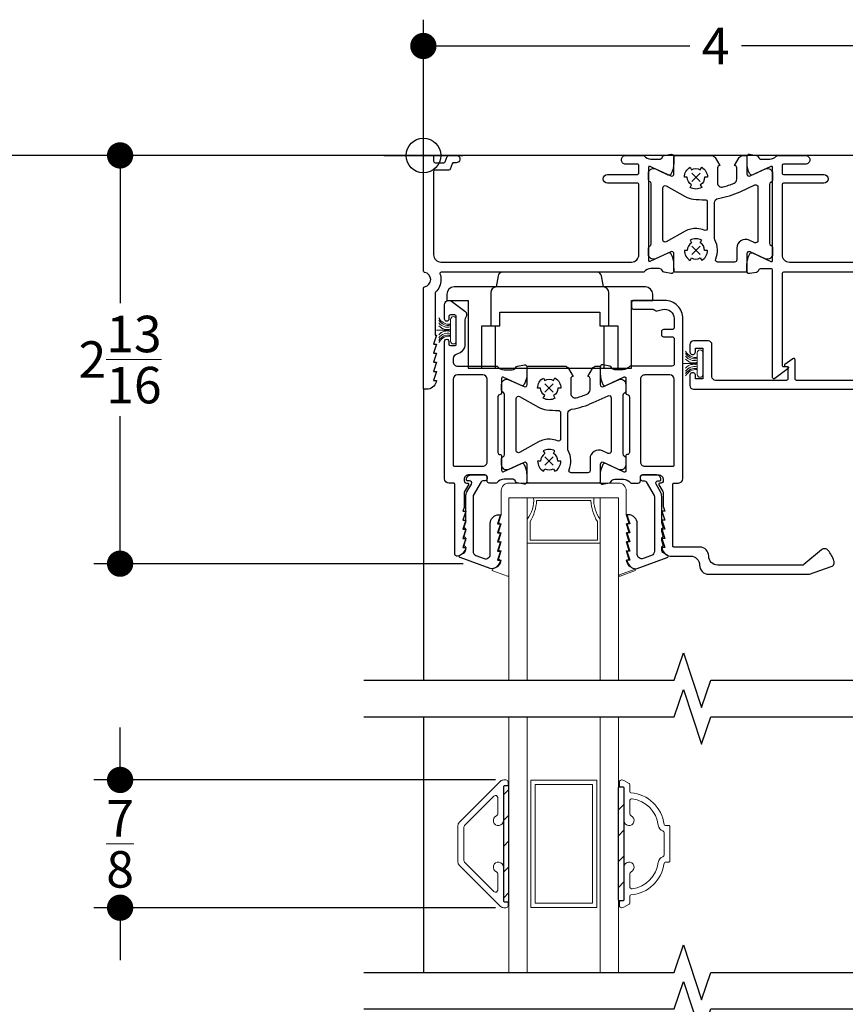
# Model space of a CAD drawing. Units: inches. Extents: x 4382 to 4872, y 3113 to 3571.
# Drawn here: x 4785 to 4791, y 3488 to 3494 of the extents above; entities that cross this region are included whole.
import ezdxf

# ---------------------------------------------------------------- set-up
doc = ezdxf.new("R2010")
doc.units = ezdxf.units.IN
doc.header["$MEASUREMENT"] = 0
for name, color, linetype in [('Alignment', 1, 'Continuous'), ('Frame', 1, 'Continuous'), ('Sash', 3, 'Continuous'), ('Sealant', 5, 'Continuous'), ('Text', 4, 'Continuous')]:
    doc.layers.add(name, color=color, linetype=linetype)
for name, color, linetype, lineweight in [('DIMS', 6, 'Continuous', 15), ('Gasket-Weatherstripping', 5, 'Continuous', 9), ('Glass', 141, 'Continuous', 13), ('Muntin Grids', 91, 'Continuous', 9)]:
    doc.layers.add(name, color=color, linetype=linetype, lineweight=lineweight)
doc.layers.add('INSERTION POINTS', color=9, linetype='Continuous', plot=False)
doc.styles.add('Arial', font='arial.ttf')
doc.dimstyles.get("Standard").update_dxf_attribs({"dimtxt": 0.25, "dimasz": 0.18, "dimexe": 0.18, "dimexo": 0.0625, "dimgap": 0.09, "dimtad": 0, "dimtih": 1, "dimtoh": 1, "dimdec": 4, "dimzin": 0, "dimdsep": 46, "dimlunit": 5, "dimtxsty": 'Arial', "dimblk": 'ARCHTICK', "dimcen": 0.09, "dimadec": 0, "dimazin": 0, "dimtfac": 1, "dimtdec": 4, "dimtofl": 0, "dimtmove": 0, "dimatfit": 3, "dimfxl": 1, "dimtolj": 1, "dimtzin": 0, "dimarcsym": 0})

# ---------------------------------------------------------------- blocks, each defined once
blk = doc.blocks.new('Insertion Point')
at = {"layer": 'INSERTION POINTS'}
for p, q in [((0, -0.27), (0, 0.27)), ((-0.27, 0), (0.27, 0))]:
    blk.add_line(p, q, dxfattribs=at)
blk.add_circle((0, 0), 0.1185, dxfattribs=at)
blk = doc.blocks.new('_Dot')
at = {"color": 0, "linetype": 'ByBlock', "lineweight": -2}
blk.add_line((-0.5, 0), (-1, 0), dxfattribs=at)
at = {"color": 0, "linetype": 'ByBlock', "const_width": 0.5}
blk.add_lwpolyline([(-0.25, 0, 1), (0.25, 0, 1)], format="xyb", close=True, dxfattribs=at)
blk = doc.blocks.new('*D42')
at = {"layer": 'Defpoints', "color": 0, "transparency": 16777216}
for p in [(4788.4542, 3489.26), (4785.8211, 3488.385), (4788.4542, 3488.385)]:
    blk.add_point(p, dxfattribs=at)
at = {"layer": 'DIMS', "color": 0, "lineweight": -2, "transparency": 16777216}
for p, q in [((4785.8211, 3489.44), (4785.8211, 3489.62)), ((4788.3917, 3489.26), (4785.6411, 3489.26)), ((4788.3917, 3488.385), (4785.6411, 3488.385)), ((4785.8211, 3488.205), (4785.8211, 3488.025))]:
    blk.add_line(p, q, dxfattribs=at)
at = {"layer": 'DIMS', "color": 0, "lineweight": -2, "transparency": 16777216, "xscale": 0.18, "yscale": 0.18, "zscale": 0.18}
for p, rotation in [((4785.8211, 3489.26), 270), ((4785.8211, 3488.385), 90)]:
    blk.add_blockref('_Dot', p, dxfattribs=dict(at, rotation=rotation))
at = {"layer": 'DIMS', "color": 0, "transparency": 16777216, "insert": (4785.8211, 3488.8225), "char_height": 0.25, "attachment_point": 5, "style": 'Arial'}
blk.add_mtext('\\A1;{\\H1.000000x;\\S7/8;}', dxfattribs=at)
blk = doc.blocks.new('*D63')
at = {"layer": 'Defpoints', "color": 0, "transparency": 16777216}
for p in [(4791.862, 3493.5357), (4780.323, 3475.5326), (4787.9507, 3475.5326)]:
    blk.add_point(p, dxfattribs=at)
at = {"layer": 'DIMS', "color": 0, "lineweight": -2, "transparency": 16777216}
for p, q in [((4791.7995, 3493.5357), (4780.143, 3493.5357)), ((4780.323, 3493.3557), (4780.323, 3485.8155)), ((4780.323, 3475.7126), (4780.323, 3483.2528)), ((4787.8882, 3475.5326), (4780.143, 3475.5326))]:
    blk.add_line(p, q, dxfattribs=at)
at = {"layer": 'DIMS', "color": 0, "lineweight": -2, "transparency": 16777216, "xscale": 0.18, "yscale": 0.18, "zscale": 0.18}
for p, rotation in [((4780.323, 3493.5357), 90), ((4780.323, 3475.5326), 270)]:
    blk.add_blockref('_Dot', p, dxfattribs=dict(at, rotation=rotation))
at = {"layer": 'DIMS', "color": 0, "transparency": 16777216, "insert": (4780.323, 3484.5342), "char_height": 0.25, "attachment_point": 5, "rotation": 90, "style": 'Arial'}
blk.add_mtext('\\A1;WINDOW SIZE', dxfattribs=at)
blk = doc.blocks.new('*D67')
at = {"layer": 'Defpoints', "color": 0, "transparency": 16777216}
for p in [(4785.821, 3493.5357), (4787.897, 3493.5357), (4788.2307, 3490.7405)]:
    blk.add_point(p, dxfattribs=at)
at = {"layer": 'DIMS', "color": 0, "lineweight": -2, "transparency": 16777216}
for p, q in [((4787.8345, 3493.5357), (4785.641, 3493.5357)), ((4785.821, 3493.3557), (4785.821, 3492.5251)), ((4785.821, 3490.9205), (4785.821, 3491.751)), ((4788.1682, 3490.7405), (4785.641, 3490.7405))]:
    blk.add_line(p, q, dxfattribs=at)
at = {"layer": 'DIMS', "color": 0, "lineweight": -2, "transparency": 16777216, "xscale": 0.18, "yscale": 0.18, "zscale": 0.18}
for p, rotation in [((4785.821, 3493.5357), 90), ((4785.821, 3490.7405), 270)]:
    blk.add_blockref('_Dot', p, dxfattribs=dict(at, rotation=rotation))
at = {"layer": 'DIMS', "color": 0, "transparency": 16777216, "insert": (4785.821, 3492.1381), "char_height": 0.25, "attachment_point": 5, "style": 'Arial'}
blk.add_mtext('\\A1;2{\\H1.000000x;\\S13/16;}', dxfattribs=at)
blk = doc.blocks.new('*D64')
at = {"layer": 'Defpoints', "color": 0, "transparency": 16777216}
for p in [(4791.897, 3494.285), (4787.897, 3493.5357), (4791.897, 3493.5256)]:
    blk.add_point(p, dxfattribs=at)
at = {"layer": 'DIMS', "color": 0, "lineweight": -2, "transparency": 16777216}
for p, q in [((4787.897, 3493.5982), (4787.897, 3494.465)), ((4791.897, 3493.5881), (4791.897, 3494.465)), ((4788.077, 3494.285), (4789.7206, 3494.285)), ((4791.717, 3494.285), (4790.0735, 3494.285))]:
    blk.add_line(p, q, dxfattribs=at)
at = {"layer": 'DIMS', "color": 0, "lineweight": -2, "transparency": 16777216, "xscale": 0.18, "yscale": 0.18, "zscale": 0.18, "rotation": 180}
blk.add_blockref('_Dot', (4787.897, 3494.285), dxfattribs=at)
at = {"layer": 'DIMS', "color": 0, "lineweight": -2, "transparency": 16777216, "xscale": 0.18, "yscale": 0.18, "zscale": 0.18}
blk.add_blockref('_Dot', (4791.897, 3494.285), dxfattribs=at)
at = {"layer": 'DIMS', "color": 0, "transparency": 16777216, "insert": (4789.897, 3494.285), "char_height": 0.25, "attachment_point": 5, "style": 'Arial'}
blk.add_mtext('\\A1;4', dxfattribs=at)

msp = doc.modelspace()

# ---------------------------------------------------------------- hatches: boundary and pattern name
at = {"layer": 'Sealant'}
h = msp.add_hatch(dxfattribs=at)
h.set_pattern_fill('ANSI31', color=256)
h.set_pattern_definition([(45, (-56.10047, 134.83989), (-0.0883883476, 0.0883883476), [])])
h.paths.add_polyline_path([(4788.48266, 3489.21198, 0.4142136), (4788.47466, 3489.21998), (4788.45366, 3489.21998, 0.4142136), (4788.44566, 3489.21198), (4788.44566, 3488.43799, 0.4142136), (4788.45366, 3488.42999), (4788.46866, 3488.42999, -0.3016198), (4788.47603, 3488.4251, 0.364601), (4788.48266, 3488.43298)])
h = msp.add_hatch(dxfattribs=at)
h.set_pattern_fill('ANSI31', color=256)
h.set_pattern_definition([(45, (-56.10047, 134.83989), (-0.0883883476, 0.0883883476), [])])
h.paths.add_polyline_path([(4788.48266, 3489.21198, 0.4142136), (4788.47466, 3489.21998), (4788.45366, 3489.21998, 0.4142136), (4788.44566, 3489.21198), (4788.44566, 3488.43799, 0.4142136), (4788.45366, 3488.42999), (4788.46866, 3488.42999, -0.3016198), (4788.47603, 3488.4251, 0.364601), (4788.48266, 3488.43298)])
h = msp.add_hatch(dxfattribs=at)
h.set_pattern_fill('ANSI31', color=256)
h.set_pattern_definition([(45, (-56.10047, 134.83304), (-0.0883883476, 0.0883883476), [])])
h.paths.add_polyline_path([(4789.26966, 3489.20329, 0.4142136), (4789.26166, 3489.21129), (4789.24666, 3489.21129, -0.1717862), (4789.24162, 3489.21307, 0.4501481), (4789.23266, 3489.20513), (4789.23266, 3488.42613, 0.3419987), (4789.23866, 3488.41839), (4789.23866, 3488.422, -0.4142136), (4789.24666, 3488.43), (4789.26166, 3488.43, 0.4142136), (4789.26966, 3488.438)])
h = msp.add_hatch(dxfattribs=at)
h.set_pattern_fill('ANSI31', color=256)
h.set_pattern_definition([(45, (-56.10047, 134.83304), (-0.0883883476, 0.0883883476), [])])
h.paths.add_polyline_path([(4789.26966, 3489.20329, 0.4142136), (4789.26166, 3489.21129), (4789.24666, 3489.21129, -0.1717862), (4789.24162, 3489.21307, 0.4501481), (4789.23266, 3489.20513), (4789.23266, 3488.42613, 0.3419987), (4789.23866, 3488.41839), (4789.23866, 3488.422, -0.4142136), (4789.24666, 3488.43), (4789.26166, 3488.43, 0.4142136), (4789.26966, 3488.438)])

# ---------------------------------------------------------------- linework, layer by layer
at = {"layer": 'Alignment'}
for p, q in [((4787.89717, 3491.93568), (4787.89717, 3489.94247)), ((4787.89717, 3489.69247), (4787.89717, 3487.94247))]:
    msp.add_line(p, q, dxfattribs=at)
for points in [[(4787.48888, 3489.94247), (4789.61388, 3489.94247), (4789.67638, 3490.12997), (4789.80138, 3489.75497), (4789.86388, 3489.94247), (4791.98888, 3489.94247)], [(4787.48888, 3489.69247), (4789.61388, 3489.69247), (4789.67638, 3489.87997), (4789.80138, 3489.50497), (4789.86388, 3489.69247), (4791.98888, 3489.69247)], [(4787.48888, 3487.94247), (4789.61388, 3487.94247), (4789.67638, 3488.12997), (4789.80138, 3487.75497), (4789.86388, 3487.94247), (4791.98888, 3487.94247)], [(4787.48888, 3487.69247), (4789.61388, 3487.69247), (4789.67638, 3487.87997), (4789.80138, 3487.50497), (4789.86388, 3487.69247), (4791.98888, 3487.69247)]]:
    msp.add_lwpolyline(points, dxfattribs=at)
at = {"layer": 'Frame'}
for p, q in [((4789.79063, 3493.41434), (4789.7334, 3493.35712)), ((4789.7334, 3493.41434), (4789.79063, 3493.35712)), ((4789.79063, 3492.85712), (4789.7334, 3492.91434)), ((4789.7334, 3492.85712), (4789.79063, 3492.91434))]:
    msp.add_line(p, q, dxfattribs=at)
for points in [[(4787.97701, 3492.59186), (4787.97701, 3492.30521), (4787.98701, 3492.30521), (4787.96701, 3492.24321), (4787.98701, 3492.24321), (4787.96701, 3492.18121), (4787.98701, 3492.18121), (4787.96701, 3492.11921), (4787.98701, 3492.11921), (4787.96701, 3492.05721), (4787.98701, 3492.05721), (4787.96701, 3491.99521), (4787.98701, 3491.99521, -0.3287379), (4787.9293, 3491.93567), (4787.89701, 3491.93567), (4787.89701, 3492.62651, -0.3659775), (4787.90535, 3492.63637, 0.3663563), (4787.94701, 3492.68567, 0.366367), (4787.90535, 3492.73497, -0.3659775), (4787.89701, 3492.74483), (4787.89701, 3493.50067), (4787.89701, 3493.52567, -0.4142112), (4787.90701, 3493.53567), (4787.95701, 3493.53567, -0.4142156), (4787.96701, 3493.52567), (4787.96701, 3493.49567, 0.4142136), (4787.97701, 3493.48567), (4788.0368, 3493.48567, 0.3153022), (4788.0462, 3493.49225), (4788.05961, 3493.52909, -0.3153015), (4788.069, 3493.53567), (4788.12201, 3493.53567, -1.0057839), (4788.12201, 3493.48567), (4788.10402, 3493.48567, 0.31694), (4788.09462, 3493.47909), (4788.08121, 3493.44225, -0.324516), (4788.07181, 3493.43567), (4787.97701, 3493.43567, 0.4314552), (4787.96701, 3493.42567), (4787.96701, 3492.85567, 0.4142136), (4788.01701, 3492.80567), (4789.32201, 3492.80567, 0.4180663), (4789.37201, 3492.85567), (4789.37201, 3493.33567, 0.4142136), (4789.36201, 3493.34567), (4789.15701, 3493.34567, -1), (4789.15701, 3493.40567), (4789.36201, 3493.40567, 0.4142136), (4789.37201, 3493.41567), (4789.37201, 3493.46567, 0.4142136), (4789.36201, 3493.47567), (4789.28201, 3493.47567, -0.4142136), (4789.25201, 3493.50567), (4789.25201, 3493.50575, -0.4162538), (4789.28201, 3493.53567), (4789.40209, 3493.53567, -0.2407886), (4789.40834, 3493.53274, 0.2264005), (4789.45483, 3493.51015), (4789.51093, 3493.50976, 0.3118524), (4789.53442, 3493.52575, -0.2645774), (4789.54591, 3493.53513), (4789.59354, 3493.54319, -0.4663077), (4789.61104, 3493.52829), (4789.61073, 3493.48377, -0.1195864), (4789.59186, 3493.40829, -0.4004248), (4789.57224, 3493.40165), (4789.44839, 3493.45932, 0.5484327), (4789.43701, 3493.45207), (4789.43701, 3492.81938, 0.5478078), (4789.44838, 3492.81213), (4789.57173, 3492.86927, -0.4004248), (4789.59133, 3492.8626, -0.1195864), (4789.61006, 3492.78708), (4789.61029, 3492.74256, -0.4663077), (4789.59276, 3492.7277), (4789.54515, 3492.73585, -0.2645774), (4789.53367, 3492.74525, 0.3118524), (4789.51021, 3492.76129), (4789.45411, 3492.761, 0.2259479), (4789.40764, 3492.73858, -0.227289), (4789.4014, 3492.73559), (4788.01795, 3492.73559, 0.5156993), (4788.01039, 3492.72497, -0.083623), (4788.01701, 3492.68567, -0.2044693), (4787.98009, 3492.59907, 0.2047971)], [(4790.28701, 3493.41142), (4790.28701, 3493.36541, -0.293523), (4790.27825, 3493.35177), (4790.27578, 3493.35064, 0.293523), (4790.26701, 3493.33699), (4790.26701, 3492.93446, 0.293525), (4790.27578, 3492.92082), (4790.27825, 3492.91969, -0.293525), (4790.28701, 3492.90605), (4790.28701, 3492.86021, -0.5461643), (4790.23746, 3492.82838), (4790.13325, 3492.87602, 0.5461644), (4790.11201, 3492.86238), (4790.11201, 3492.74573, -0.4142136), (4790.10201, 3492.73573), (4789.62201, 3492.73573, -0.4142136), (4789.61201, 3492.74573), (4789.61201, 3492.86238, 0.5461641), (4789.59078, 3492.87602), (4789.48657, 3492.82838, -0.5461639), (4789.43701, 3492.86021), (4789.43701, 3492.90105, -0.271296), (4789.44468, 3492.91413), (4789.44935, 3492.91675, 0.271296), (4789.45701, 3492.92983), (4789.45701, 3493.34162, 0.2712958), (4789.44935, 3493.3547), (4789.44468, 3493.35732, -0.2712958), (4789.43701, 3493.37041), (4789.43701, 3493.41124, -0.5465692), (4789.48657, 3493.44307), (4789.59078, 3493.39543, 0.5461641), (4789.61201, 3493.40908), (4789.61201, 3493.52574, -0.4153164), (4789.62201, 3493.53573), (4789.86781, 3493.53573, -0.2679495), (4789.89379, 3493.52073), (4789.92555, 3493.46573, 0.4142136), (4789.91055, 3493.45073), (4789.91055, 3493.34868, 0.4907833), (4789.94809, 3493.31965, 0.037823), (4790.02385, 3493.34558, 0.2998793), (4790.04201, 3493.37315), (4790.04201, 3493.45073, 0.4142136), (4790.02701, 3493.46573), (4790.0588, 3493.52073, -0.2679489), (4790.08478, 3493.53573), (4790.10201, 3493.53573, -0.4142136), (4790.11201, 3493.52573), (4790.11201, 3493.40908, 0.5461644), (4790.13325, 3493.39543), (4790.23746, 3493.44307, -0.5452515)], [(4789.73201, 3493.43769, -0.2679491), (4789.79201, 3493.43769), (4789.80201, 3493.45501, -0.2679492), (4789.84201, 3493.38573), (4789.82201, 3493.38573, -0.2679494), (4789.79201, 3493.33377), (4789.80201, 3493.31644, -0.2679492), (4789.72201, 3493.31644), (4789.73239, 3493.33441, -0.2622821), (4789.70348, 3493.38573), (4789.68348, 3493.38573, -0.2636977), (4789.72239, 3493.45436), (4789.73201, 3493.43769)], [(4789.7697, 3493.03545, 0.1425341), (4789.68864, 3493.01656), (4789.55935, 3492.94405, -0.5731979), (4789.53701, 3492.95713), (4789.53701, 3493.31432, -0.5731978), (4789.55935, 3493.32741), (4789.68864, 3493.2549, 0.0986967), (4789.74441, 3493.23676, 0.0337773), (4789.82529, 3493.23271, -0.4193342), (4789.84055, 3493.21771), (4789.84055, 3493.13573), (4789.84055, 3493.03738, -0.5384436), (4789.81964, 3493.0236, 0.086185), (4789.7697, 3493.03545)], [(4789.91221, 3492.80573, -0.5384433), (4789.89842, 3492.82664, 0.2295051), (4789.89237, 3492.95731, -0.1250153), (4789.89055, 3492.96447), (4789.89055, 3493.13573), (4789.89055, 3493.21155, -0.3656434), (4789.91551, 3493.24113, 0.0651303), (4790.06427, 3493.28693), (4790.16578, 3493.33334, -0.5461646), (4790.18701, 3493.31969), (4790.18701, 3492.95176, -0.5461629), (4790.16578, 3492.93812), (4790.12696, 3492.95586, 0.5461626), (4790.04201, 3492.90129), (4790.04201, 3492.82073, -0.4142136), (4790.02701, 3492.80573), (4789.91214, 3492.80573)], [(4789.73201, 3492.83377, 0.2679491), (4789.79201, 3492.83377), (4789.80201, 3492.81644, 0.2679492), (4789.84201, 3492.88573), (4789.82201, 3492.88573, 0.2679494), (4789.79201, 3492.93769), (4789.80201, 3492.95501, 0.2679492), (4789.72201, 3492.95501), (4789.73239, 3492.93704, 0.2622821), (4789.70348, 3492.88573), (4789.68348, 3492.88573, 0.2636977), (4789.72239, 3492.81709), (4789.73201, 3492.83377)]]:
    msp.add_lwpolyline(points, format="xyb", close=True, dxfattribs=at)
for points in [[(4791.56701, 3492.73559), (4790.36202, 3492.73559, 0.4142136), (4790.35202, 3492.72559), (4790.35202, 3492.10083, 0.4142136), (4790.36202, 3492.09083), (4790.38832, 3492.09083, -0.7382971), (4790.39316, 3492.07647), (4790.30308, 3492.00783, -0.6206545), (4790.28702, 3492.01579), (4790.28701, 3492.75167, 0.4115957), (4790.27909, 3492.75967), (4790.21161, 3492.76028, 0.3118524), (4790.18808, 3492.74433, -0.2645774), (4790.17658, 3492.73497), (4790.12893, 3492.727, -0.4663077), (4790.11146, 3492.74193), (4790.11186, 3492.78645, -0.1195864), (4790.13088, 3492.8619, -0.4004248), (4790.1505, 3492.8685), (4790.27562, 3492.80995, 0.5490579), (4790.28701, 3492.81719), (4790.28701, 3493.45276, 0.5484327), (4790.27564, 3493.46002), (4790.15102, 3493.40199, -0.4004248), (4790.1314, 3493.40862, -0.1195864), (4790.11253, 3493.48411), (4790.11221, 3493.52863, -0.4663077), (4790.12972, 3493.54352), (4790.17734, 3493.53547, -0.2645774), (4790.18883, 3493.52608, 0.3118524), (4790.21233, 3493.51009), (4790.26843, 3493.51049, 0.2124983), (4790.31287, 3493.53064, -0.2143343), (4790.32408, 3493.53568), (4790.51201, 3493.53568, -0.4142136), (4790.54201, 3493.50568), (4790.54201, 3493.50559, -0.4142136), (4790.51201, 3493.47559), (4790.36201, 3493.47559, 0.4142135), (4790.35201, 3493.46559), (4790.35201, 3493.41559, 0.4268133), (4790.36201, 3493.4056), (4790.63701, 3493.4056, -1), (4790.63701, 3493.34559), (4790.52201, 3493.34559), (4790.36201, 3493.34559, 0.4142135), (4790.35201, 3493.33559), (4790.35201, 3492.85559, 0.4142136), (4790.40201, 3492.80559), (4791.77701, 3492.80559, 0.4142136)], [(4791.38702, 3491.99559), (4790.45202, 3491.99559, -0.4142136), (4790.44202, 3492.00559), (4790.44202, 3492.13603, 0.6130026), (4790.42617, 3492.14414), (4790.37208, 3492.10508, 0.7299635), (4790.37676, 3492.09059), (4790.38202, 3492.09059, -0.4142136), (4790.39202, 3492.08059), (4790.39202, 3492.00559, -0.4142136), (4790.38202, 3491.99559), (4789.89747, 3491.99559, -0.4142136), (4789.87247, 3492.02059), (4789.87247, 3492.24059, 0.4142136), (4789.84747, 3492.26559), (4789.74547, 3492.2656, 0.414168), (4789.72047, 3492.24059), (4789.72047, 3492.19309, 1.000001), (4789.76047, 3492.19309), (4789.76047, 3492.21559), (4789.81047, 3492.21559), (4789.81047, 3492.00559), (4789.76047, 3492.00559), (4789.76047, 3492.02809, 1.000001), (4789.72047, 3492.02809), (4789.72047, 3491.96059, 0.4142136), (4789.74547, 3491.93559), (4791.50702, 3491.93559, 0.4142136)]]:
    msp.add_lwpolyline(points, format="xyb", dxfattribs=at)
at = {"layer": 'Gasket-Weatherstripping'}
for points in [[(4788.08266, 3492.30475, 0.309013), (4788.00323, 3492.26965, -0.3062792), (4788.08266, 3492.30445), (4788.08266, 3492.29828, 0.3066855), (4788.00323, 3492.25411, -0.3041408), (4788.08266, 3492.29796), (4788.08266, 3492.26471, 1), (4788.12163, 3492.26471), (4788.12163, 3492.41274, 1), (4788.08266, 3492.41274), (4788.08266, 3492.37949, -0.3041408), (4788.00323, 3492.42333, 0.3066855), (4788.08266, 3492.37917), (4788.08266, 3492.373, -0.3062792), (4788.00323, 3492.4078, 0.309013), (4788.08266, 3492.3727), (4788.08266, 3492.36186, -0.3079981), (4788.00323, 3492.38992, 0.3109811), (4788.08266, 3492.36156), (4788.08266, 3492.34773, -0.3096257), (4788.00323, 3492.36905, 0.3128469), (4788.08266, 3492.34743), (4788.08266, 3492.33887), (4787.98674, 3492.33872), (4788.08266, 3492.33857), (4788.08266, 3492.33002, 0.3128469), (4788.00323, 3492.30839, -0.3096257), (4788.08266, 3492.32972), (4788.08266, 3492.31589, 0.3109811), (4788.00323, 3492.28753, -0.3079981), (4788.08266, 3492.31559)], [(4789.7715, 3492.07662, 0.309013), (4789.69207, 3492.04152, -0.3062792), (4789.7715, 3492.07632), (4789.7715, 3492.07015, 0.3066855), (4789.69207, 3492.02598, -0.3041408), (4789.7715, 3492.06983), (4789.7715, 3492.03658, 1), (4789.81047, 3492.03658), (4789.81047, 3492.18461, 1), (4789.7715, 3492.18461), (4789.7715, 3492.15136, -0.3041408), (4789.69207, 3492.1952, 0.3066855), (4789.7715, 3492.15104), (4789.7715, 3492.14487, -0.3062792), (4789.69207, 3492.17967, 0.309013), (4789.7715, 3492.14457), (4789.7715, 3492.13373, -0.3079981), (4789.69207, 3492.16179, 0.3109811), (4789.7715, 3492.13343), (4789.7715, 3492.1196, -0.3096257), (4789.69207, 3492.14092, 0.3128469), (4789.7715, 3492.1193), (4789.7715, 3492.11074), (4789.67558, 3492.11059), (4789.7715, 3492.11044), (4789.7715, 3492.10189, 0.3128469), (4789.69207, 3492.08026, -0.3096257), (4789.7715, 3492.10159), (4789.7715, 3492.08776, 0.3109811), (4789.69207, 3492.0594, -0.3079981), (4789.7715, 3492.08746)], [(4789.77165, 3492.07663, 0.309013), (4789.69222, 3492.04153, -0.3062792), (4789.77165, 3492.07633), (4789.77165, 3492.07016, 0.3066855), (4789.69222, 3492.02599, -0.3041408), (4789.77165, 3492.06984), (4789.77165, 3492.03659, 1), (4789.81063, 3492.03659), (4789.81063, 3492.18462, 1), (4789.77165, 3492.18462), (4789.77165, 3492.15137, -0.3041408), (4789.69222, 3492.19521, 0.3066855), (4789.77165, 3492.15105), (4789.77165, 3492.14488, -0.3062792), (4789.69222, 3492.17968, 0.309013), (4789.77165, 3492.14458), (4789.77165, 3492.13374, -0.3079981), (4789.69222, 3492.1618, 0.3109811), (4789.77165, 3492.13344), (4789.77165, 3492.11961, -0.3096257), (4789.69222, 3492.14093, 0.3128469), (4789.77165, 3492.11931), (4789.77165, 3492.11075), (4789.67573, 3492.1106), (4789.77165, 3492.11045), (4789.77165, 3492.10189, 0.3128469), (4789.69222, 3492.08027, -0.3096257), (4789.77165, 3492.10159), (4789.77165, 3492.08777, 0.3109811), (4789.69222, 3492.05941, -0.3079981), (4789.77165, 3492.08747)], [(4788.4304, 3491.24056), (4788.4304, 3491.07563), (4788.41377, 3491.0241, 0.5088606), (4788.42139, 3491.01364), (4788.4304, 3491.01364), (4788.41377, 3490.9621, 0.5088606), (4788.42139, 3490.95164), (4788.4304, 3490.95164), (4788.41377, 3490.9001, 0.508862), (4788.42139, 3490.88964), (4788.4304, 3490.88964), (4788.41377, 3490.8381, 0.5088563), (4788.42139, 3490.82764), (4788.4304, 3490.82764), (4788.41377, 3490.7761, 0.5088563), (4788.42139, 3490.76564), (4788.4304, 3490.76564, -0.3234173), (4788.37384, 3490.70631, 0.7636337), (4788.37257, 3490.69092), (4788.47194, 3490.65476, 0.5205671), (4788.48268, 3490.66227), (4788.48268, 3491.19247), (4789.23264, 3491.19247), (4789.23264, 3490.66227), (4789.3466, 3490.70297), (4789.23267, 3490.6615, 0.4903144), (4789.24337, 3490.65476), (4789.34274, 3490.69092, 0.4903144), (4789.3466, 3490.70297, 0.1988615), (4789.34147, 3490.70631, -0.323383), (4789.28491, 3490.76564), (4789.29393, 3490.76564, 0.5088563), (4789.30154, 3490.7761), (4789.28491, 3490.82764), (4789.29393, 3490.82764, 0.5088563), (4789.30154, 3490.8381), (4789.28491, 3490.88964), (4789.29393, 3490.88964, 0.508862), (4789.30154, 3490.9001), (4789.28491, 3490.95164), (4789.29393, 3490.95164, 0.5088606), (4789.30154, 3490.9621), (4789.28491, 3491.01364), (4789.29393, 3491.01364, 0.5088606), (4789.30154, 3491.0241), (4789.28492, 3491.07563), (4789.28492, 3491.24056, 0.4142136), (4789.23264, 3491.29284), (4788.48268, 3491.29284, 0.4142136)]]:
    msp.add_lwpolyline(points, format="xyb", close=True, dxfattribs=at)
at = {"layer": 'Glass'}
for p, q in [((4788.60766, 3489.94247), (4788.60766, 3491.19247)), ((4789.10766, 3489.94247), (4789.10766, 3491.19247)), ((4789.04328, 3491.17247), (4788.67204, 3491.17247)), ((4788.62766, 3491.02953), (4788.62766, 3490.90176)), ((4789.08766, 3491.02953), (4789.08766, 3490.90176)), ((4789.10766, 3490.88176), (4788.60766, 3490.88176)), ((4789.08766, 3490.90176), (4788.62766, 3490.90176)), ((4788.48266, 3489.94247), (4788.60766, 3489.94247)), ((4789.10766, 3489.94247), (4789.23266, 3489.94247)), ((4788.48266, 3489.69247), (4788.48266, 3487.94247)), ((4788.48266, 3489.69247), (4788.48266, 3487.94248)), ((4788.48266, 3489.69247), (4788.60766, 3489.69247)), ((4788.60766, 3489.69247), (4788.60766, 3487.94248)), ((4789.10766, 3487.94247), (4789.10766, 3489.69247)), ((4789.10766, 3489.69247), (4789.23266, 3489.69247)), ((4789.23266, 3487.94247), (4789.23266, 3489.69247)), ((4789.23266, 3487.94247), (4789.23266, 3489.69247)), ((4788.48266, 3487.94248), (4788.60766, 3487.94248)), ((4789.10766, 3487.94247), (4789.23266, 3487.94247))]:
    msp.add_line(p, q, dxfattribs=at)
msp.add_lwpolyline([(4788.48266, 3489.94247), (4788.48266, 3491.19247), (4789.23266, 3491.19247), (4789.23266, 3489.94247)], dxfattribs=at)
for centre, radius, start, end in [((4788.42759, 3491.17828), 0.22452, 323.324105, 3.625), ((4789.28773, 3491.17828), 0.22452, 176.375015, 216.676277), ((4788.36253, 3491.1902), 0.31001, 328.783037, 356.721384), ((4789.35278, 3491.1902), 0.31001, 183.278401, 211.217681)]:
    msp.add_arc(centre, radius, start, end, dxfattribs=at)
at = {"layer": 'Muntin Grids'}
for points in [[(4788.46166, 3488.38498, 0.4142136), (4788.47666, 3488.39998), (4788.47666, 3488.41698, 0.4142136), (4788.46866, 3488.42498), (4788.45366, 3488.42498, -0.4142136), (4788.44566, 3488.43298), (4788.44566, 3488.66248, 1.8498823), (4788.39666, 3488.63041, -0.2982166), (4788.40566, 3488.61666), (4788.40566, 3488.50634, -0.6681786), (4788.38005, 3488.49573), (4788.18244, 3488.69334, -0.1989124), (4788.17366, 3488.71455), (4788.17366, 3488.82248), (4788.17366, 3488.93042, -0.1989124), (4788.18244, 3488.95163), (4788.38005, 3489.14924, -0.6681786), (4788.40566, 3489.13863), (4788.40566, 3489.02831, -0.2982166), (4788.39666, 3489.01456, 1.8498823), (4788.44566, 3488.98248), (4788.44566, 3489.21198, -0.4142136), (4788.45366, 3489.21998), (4788.46866, 3489.21998, 0.4142136), (4788.47666, 3489.22798), (4788.47666, 3489.24498, 0.4142136), (4788.46166, 3489.25998), (4788.44666, 3489.25998, 0.1989124), (4788.42544, 3489.2512), (4788.14244, 3488.9682, 0.1989124), (4788.13366, 3488.94698), (4788.13366, 3488.82248), (4788.13366, 3488.69798, 0.1989124), (4788.14244, 3488.67677), (4788.42544, 3488.39377, 0.1989124), (4788.44666, 3488.38498)], [(4788.46166, 3488.38498, 0.4142136), (4788.47666, 3488.39998), (4788.47666, 3488.41698, 0.4142136), (4788.46866, 3488.42498), (4788.45366, 3488.42498, -0.4142136), (4788.44566, 3488.43298), (4788.44566, 3488.66248, 1.8498823), (4788.39666, 3488.63041, -0.2982166), (4788.40566, 3488.61666), (4788.40566, 3488.50634, -0.6681786), (4788.38005, 3488.49573), (4788.18244, 3488.69334, -0.1989124), (4788.17366, 3488.71455), (4788.17366, 3488.82248), (4788.17366, 3488.93042, -0.1989124), (4788.18244, 3488.95163), (4788.38005, 3489.14924, -0.6681786), (4788.40566, 3489.13863), (4788.40566, 3489.02831, -0.2982166), (4788.39666, 3489.01456, 1.8498823), (4788.44566, 3488.98248), (4788.44566, 3489.21198, -0.4142136), (4788.45366, 3489.21998), (4788.46866, 3489.21998, 0.4142136), (4788.47666, 3489.22798), (4788.47666, 3489.24498, 0.4142136), (4788.46166, 3489.25998), (4788.44666, 3489.25998, 0.1989124), (4788.42544, 3489.2512), (4788.14244, 3488.9682, 0.1989124), (4788.13366, 3488.94698), (4788.13366, 3488.82248), (4788.13366, 3488.69798, 0.1989124), (4788.14244, 3488.67677), (4788.42544, 3488.39377, 0.1989124), (4788.44666, 3488.38498)], [(4789.30966, 3489.22823, 0.2679492), (4789.30566, 3489.23516), (4789.26961, 3489.25597, 0.1316525), (4789.25461, 3489.25999), (4789.25366, 3489.25999, 0.4142136), (4789.23866, 3489.24499), (4789.23866, 3489.22113, 0.4142136), (4789.24666, 3489.21313), (4789.26166, 3489.21313, -0.4142136), (4789.26966, 3489.20513), (4789.26966, 3488.98249, 1.8498823), (4789.31866, 3489.01456, -0.2982166), (4789.30966, 3489.02831), (4789.30966, 3489.11583, -0.456958), (4789.32681, 3489.13067, -0.3370039), (4789.50504, 3488.94941, 0.274119), (4789.53513, 3488.9108, -0.3085361), (4789.54466, 3488.89683), (4789.54466, 3488.74814, -0.3085361), (4789.53513, 3488.73417, 0.274119), (4789.50504, 3488.69556, -0.3370039), (4789.32681, 3488.5143, -0.456958), (4789.30966, 3488.52915), (4789.30966, 3488.61666, -0.2982166), (4789.31866, 3488.63041, 1.8498823), (4789.26966, 3488.66249), (4789.26966, 3488.43984, -0.4142136), (4789.26166, 3488.43184), (4789.24666, 3488.43184, 0.4142136), (4789.23866, 3488.42384), (4789.23866, 3488.39999, 0.4142781), (4789.25366, 3488.38499), (4789.25461, 3488.38499, 0.1316525), (4789.26961, 3488.389), (4789.30566, 3488.40981, 0.2679492), (4789.30966, 3488.41674), (4789.30966, 3488.46499, -0.3906264), (4789.31701, 3488.47296, 0.3544988), (4789.54472, 3488.6905, -0.3775181), (4789.55266, 3488.69749), (4789.57666, 3488.69749, 0.4142136), (4789.58466, 3488.70549), (4789.58466, 3488.93949, 0.4142136), (4789.57666, 3488.94749), (4789.55266, 3488.94749, -0.3775181), (4789.54472, 3488.95447, 0.3544988), (4789.31701, 3489.17201, -0.3906264), (4789.30966, 3489.17999)], [(4789.30966, 3489.22823, 0.2679492), (4789.30566, 3489.23516), (4789.26961, 3489.25597, 0.1316525), (4789.25461, 3489.25999), (4789.25366, 3489.25999, 0.4142136), (4789.23866, 3489.24499), (4789.23866, 3489.22113, 0.4142136), (4789.24666, 3489.21313), (4789.26166, 3489.21313, -0.4142136), (4789.26966, 3489.20513), (4789.26966, 3488.98249, 1.8498823), (4789.31866, 3489.01456, -0.2982166), (4789.30966, 3489.02831), (4789.30966, 3489.11583, -0.456958), (4789.32681, 3489.13067, -0.3370039), (4789.50504, 3488.94941, 0.274119), (4789.53513, 3488.9108, -0.3085361), (4789.54466, 3488.89683), (4789.54466, 3488.74814, -0.3085361), (4789.53513, 3488.73417, 0.274119), (4789.50504, 3488.69556, -0.3370039), (4789.32681, 3488.5143, -0.456958), (4789.30966, 3488.52915), (4789.30966, 3488.61666, -0.2982166), (4789.31866, 3488.63041, 1.8498823), (4789.26966, 3488.66249), (4789.26966, 3488.43984, -0.4142136), (4789.26166, 3488.43184), (4789.24666, 3488.43184, 0.4142136), (4789.23866, 3488.42384), (4789.23866, 3488.39999, 0.4142781), (4789.25366, 3488.38499), (4789.25461, 3488.38499, 0.1316525), (4789.26961, 3488.389), (4789.30566, 3488.40981, 0.2679492), (4789.30966, 3488.41674), (4789.30966, 3488.46499, -0.3906264), (4789.31701, 3488.47296, 0.3544988), (4789.54472, 3488.6905, -0.3775181), (4789.55266, 3488.69749), (4789.57666, 3488.69749, 0.4142136), (4789.58466, 3488.70549), (4789.58466, 3488.93949, 0.4142136), (4789.57666, 3488.94749), (4789.55266, 3488.94749, -0.3775181), (4789.54472, 3488.95447, 0.3544988), (4789.31701, 3489.17201, -0.3906264), (4789.30966, 3489.17999)]]:
    msp.add_lwpolyline(points, format="xyb", close=True, dxfattribs=at)
for points in [[(4788.63166, 3488.38696), (4789.08366, 3488.38696), (4789.08366, 3489.25869), (4788.63166, 3489.25869)], [(4788.66166, 3489.22805), (4789.05366, 3489.22805), (4789.05366, 3488.41632), (4788.66166, 3488.41632)]]:
    msp.add_lwpolyline(points, close=True, dxfattribs=at)
at = {"layer": 'Sash'}
for p, q in [((4789.33298, 3492.6356), (4788.60434, 3492.6356)), ((4788.78627, 3491.97145), (4788.72905, 3491.91423)), ((4788.72905, 3491.97145), (4788.78627, 3491.91423)), ((4788.78627, 3491.41423), (4788.72905, 3491.47145)), ((4788.72905, 3491.41423), (4788.78627, 3491.47145))]:
    msp.add_line(p, q, dxfattribs=at)
msp.add_lwpolyline([(4789.13556, 3492.07913), (4789.13556, 3492.36913), (4789.16657, 3492.36913), (4789.16656, 3492.5956, 0.3930362), (4789.12924, 3492.6356), (4789.11598, 3492.71081, 0.3639701), (4789.08644, 3492.7356), (4788.43805, 3492.7356, 0.3639702), (4788.40851, 3492.71081), (4788.39524, 3492.6356, 0.3930362), (4788.35792, 3492.5956), (4788.35792, 3492.36913), (4788.38892, 3492.36913), (4788.38892, 3492.07913)], format="xyb", dxfattribs=at)
for points in [[(4788.05724, 3492.5856), (4788.05724, 3492.5426), (4788.20292, 3492.5426), (4788.20292, 3492.07913), (4789.32156, 3492.07913), (4789.32156, 3492.5426), (4789.46724, 3492.5426), (4789.46724, 3492.5856, 0.4142134), (4789.41724, 3492.6356), (4788.10724, 3492.6356, 0.4142135)], [(4788.16664, 3490.91379), (4788.18664, 3490.91379), (4788.16664, 3490.85179), (4788.18664, 3490.85179, -0.3269373), (4788.12919, 3490.7923, -0.4652048), (4788.11164, 3490.80708), (4788.11164, 3491.2848, 0.4142136), (4788.10364, 3491.2928), (4788.07165, 3491.2928, -0.4142105), (4788.04165, 3491.3228), (4788.04164, 3492.26172, -1.0000065), (4788.07164, 3492.26172), (4788.07165, 3492.24372, 0.4142042), (4788.08165, 3492.23372), (4788.11165, 3492.23372, 0.4142212), (4788.12165, 3492.24372), (4788.12162, 3492.43372, 0.4142247), (4788.11162, 3492.44372), (4788.08162, 3492.44372, 0.4142042), (4788.07162, 3492.43372), (4788.07162, 3492.41572, -0.4144271), (4788.05662, 3492.40071, -0.3980001), (4788.04164, 3492.41488), (4788.04164, 3492.51319, -0.6158432), (4788.08951, 3492.53726), (4788.18119, 3492.46928, -0.4133536), (4788.18747, 3492.42738, 0.1601749), (4788.18162, 3492.40958), (4788.18165, 3492.24373, -0.3571395), (4788.12548, 3492.1751, 0.3568382), (4788.1014, 3492.14572), (4788.10138, 3492.12311, 0.4144807), (4788.13138, 3492.09309), (4788.39752, 3492.09309, -0.2248185), (4788.40371, 3492.09016, 0.2229744), (4788.4497, 3492.06818), (4788.5058, 3492.06778, 0.3118524), (4788.5293, 3492.08377, -0.2645774), (4788.54079, 3492.09316), (4788.58842, 3492.10121, -0.4663077), (4788.60592, 3492.08632), (4788.60561, 3492.0418, -0.1195864), (4788.58673, 3491.96631, -0.4004248), (4788.56712, 3491.95968), (4788.44403, 3492.01699, 0.5484327), (4788.43266, 3492.00974), (4788.43266, 3491.90793, -0.4142134), (4788.42266, 3491.89793, 0.4142136), (4788.40766, 3491.88293), (4788.40766, 3491.50275, 0.4142136), (4788.42266, 3491.48775, -0.4142136), (4788.43266, 3491.47775), (4788.43266, 3491.38013, 0.495746), (4788.44264, 3491.36987), (4788.5666, 3491.4273, -0.4004248), (4788.58621, 3491.42063, -0.1195864), (4788.60494, 3491.3451), (4788.60516, 3491.30058, -0.4663077), (4788.58763, 3491.28572), (4788.54002, 3491.29387, -0.2645774), (4788.52855, 3491.30328, 0.3118524), (4788.50508, 3491.31931), (4788.44898, 3491.31903, 0.2264005), (4788.40245, 3491.29653, -0.1537238), (4788.39559, 3491.29275), (4788.34809, 3491.29286, -0.4135712), (4788.33313, 3491.30786), (4788.33313, 3491.33286, 0.4142136), (4788.31813, 3491.34786), (4788.20664, 3491.34786, 0.4142136), (4788.17664, 3491.31786), (4788.17664, 3491.30786, 0.4142136), (4788.19164, 3491.29286), (4788.19864, 3491.29286, -0.5773503), (4788.20557, 3491.28086), (4788.17865, 3491.23423, 0.1316525), (4788.17664, 3491.22673), (4788.17664, 3491.1355, -0.0716678), (4788.17519, 3491.12629), (4788.16664, 3491.09979), (4788.18664, 3491.09979), (4788.16664, 3491.03779), (4788.18664, 3491.03779), (4788.16664, 3490.97579), (4788.18664, 3490.97579)], [(4789.67366, 3492.4177, 0.4142136), (4789.54875, 3492.5426), (4789.33656, 3492.54262, 0.4142136), (4789.32156, 3492.52762), (4789.32156, 3492.49762, 0.4142136), (4789.33656, 3492.48262), (4789.46834, 3492.48262, -0.2310313), (4789.48095, 3492.47646, 0.3011347), (4789.49771, 3492.47085), (4789.53314, 3492.48034, -0.4931454), (4789.61371, 3492.41852), (4789.61371, 3492.35877, -0.4142136), (4789.59871, 3492.34377), (4789.54137, 3492.34377, 0.4141678), (4789.52637, 3492.32877), (4789.52637, 3492.30877, 0.4142594), (4789.54137, 3492.29377), (4789.59871, 3492.29377, -0.4142136), (4789.61371, 3492.27877), (4789.61371, 3492.10795, -0.4175116), (4789.59875, 3492.09295), (4789.31481, 3492.09295, 0.2207187), (4789.3087, 3492.09012, -0.2188779), (4789.2633, 3492.06886), (4789.2072, 3492.06847, -0.3118524), (4789.18371, 3492.08446, 0.2645774), (4789.17222, 3492.09384), (4789.12459, 3492.1019, 0.4663077), (4789.10709, 3492.087), (4789.1074, 3492.04248, 0.1195864), (4789.12628, 3491.96699, 0.4004248), (4789.14589, 3491.96036), (4789.27128, 3492.01875, -0.5484327), (4789.28266, 3492.01149), (4789.28266, 3491.9078, 0.4142134), (4789.29266, 3491.8978, -0.4142136), (4789.30766, 3491.8828), (4789.30766, 3491.50288, -0.4175482), (4789.29266, 3491.4878, 0.4142136), (4789.28266, 3491.4778), (4789.28266, 3491.37521, -0.5490579), (4789.27127, 3491.36796), (4789.14538, 3491.42687, 0.4004248), (4789.12575, 3491.42028, 0.1195864), (4789.10673, 3491.34482), (4789.10633, 3491.30031, 0.4663077), (4789.1238, 3491.28538), (4789.17145, 3491.29334, 0.2645774), (4789.18296, 3491.3027, -0.3118524), (4789.20648, 3491.31865), (4789.26601, 3491.31812, -0.2235303), (4789.31196, 3491.29577, 0.2274667), (4789.3182, 3491.29279), (4789.36722, 3491.2929, 0.4135712), (4789.38219, 3491.3079), (4789.38219, 3491.3329, -0.4142136), (4789.39719, 3491.3479), (4789.50867, 3491.3479, -0.4142136), (4789.53867, 3491.3179), (4789.53867, 3491.3079, -0.4142136), (4789.52367, 3491.2929), (4789.51667, 3491.2929, 0.5773503), (4789.50975, 3491.2809), (4789.53666, 3491.23428, -0.1316525), (4789.53867, 3491.22678), (4789.53867, 3491.13555, 0.0728821), (4789.54012, 3491.12634), (4789.54867, 3491.09983), (4789.52867, 3491.09983), (4789.54867, 3491.03783), (4789.52867, 3491.03783), (4789.54867, 3490.97583), (4789.52867, 3490.97583), (4789.54867, 3490.91383), (4789.52867, 3490.91383), (4789.54867, 3490.85183), (4789.52867, 3490.85183, 0.3268378), (4789.58612, 3490.79233), (4789.72575, 3490.79233, -0.4141759), (4789.78775, 3490.73033, 0.4143536), (4789.84975, 3490.66833), (4790.53523, 3490.66833, 0.0835534), (4790.54014, 3490.66915), (4790.68866, 3490.7206, 0.4237561), (4790.70756, 3490.76074, 0.081824), (4790.66713, 3490.83125, 0.4180365), (4790.62318, 3490.83542), (4790.50193, 3490.73383, -0.176136), (4790.4923, 3490.73033), (4789.91175, 3490.73033, -0.4142136), (4789.84975, 3490.79233, 0.4137483), (4789.78775, 3490.85433), (4789.61167, 3490.85433, -0.4142136), (4789.60367, 3490.86233), (4789.60367, 3491.28485, -0.4142136), (4789.61167, 3491.29285), (4789.64366, 3491.29285, 0.4142105), (4789.67366, 3491.32285), (4789.67366, 3492.4177)], [(4789.28266, 3491.96853), (4789.28266, 3491.92252, -0.293523), (4789.27389, 3491.90888), (4789.27142, 3491.90775, 0.293523), (4789.26266, 3491.89411), (4789.26266, 3491.49157, 0.293525), (4789.27142, 3491.47793), (4789.27389, 3491.4768, -0.293525), (4789.28266, 3491.46316), (4789.28266, 3491.41732, -0.5461643), (4789.2331, 3491.38549), (4789.12889, 3491.43313, 0.5461644), (4789.10766, 3491.41949), (4789.10766, 3491.30284, -0.4142136), (4789.09766, 3491.29284), (4788.61766, 3491.29284, -0.4142136), (4788.60766, 3491.30284), (4788.60766, 3491.41949, 0.5461641), (4788.58642, 3491.43313), (4788.48221, 3491.38549, -0.5461639), (4788.43266, 3491.41732), (4788.43266, 3491.45816, -0.271296), (4788.44032, 3491.47124), (4788.44499, 3491.47386, 0.271296), (4788.45266, 3491.48695), (4788.45266, 3491.89873, 0.2712958), (4788.44499, 3491.91181), (4788.44032, 3491.91444, -0.2712958), (4788.43266, 3491.92752), (4788.43266, 3491.96836, -0.5465692), (4788.48221, 3492.00019), (4788.58642, 3491.95255, 0.5461641), (4788.60766, 3491.96619), (4788.60766, 3492.08285, -0.4153164), (4788.61766, 3492.09284), (4788.86345, 3492.09284, -0.2679495), (4788.88944, 3492.07784), (4788.92119, 3492.02284, 0.4142136), (4788.90619, 3492.00784), (4788.90619, 3491.9058, 0.4907833), (4788.94373, 3491.87676, 0.037823), (4789.01949, 3491.90269, 0.2998793), (4789.03766, 3491.93026), (4789.03766, 3492.00784, 0.4142136), (4789.02266, 3492.02284), (4789.05444, 3492.07784, -0.2679489), (4789.08042, 3492.09284), (4789.09766, 3492.09284, -0.4142136), (4789.10766, 3492.08284), (4789.10766, 3491.96619, 0.5461644), (4789.12889, 3491.95255), (4789.2331, 3492.00019, -0.5452515)], [(4788.10114, 3492.00269), (4788.10114, 3491.41586, 0.4142136), (4788.10914, 3491.40786), (4788.30313, 3491.40786, 0.4142136), (4788.33313, 3491.43786), (4788.33313, 3492.00297, 0.4139372), (4788.30315, 3492.03297), (4788.1313, 3492.03313, 0.4055109)], [(4788.72766, 3491.9948, -0.2679491), (4788.78766, 3491.9948), (4788.79766, 3492.01212, -0.2679492), (4788.83766, 3491.94284), (4788.81766, 3491.94284, -0.2679494), (4788.78766, 3491.89088), (4788.79766, 3491.87356, -0.2679492), (4788.71766, 3491.87356), (4788.72803, 3491.89153, -0.2622821), (4788.69912, 3491.94284), (4788.67912, 3491.94284, -0.2636977), (4788.71803, 3492.01148), (4788.72766, 3491.9948)], [(4789.41317, 3492.03256, 0.4250657), (4789.38219, 3492.00292), (4789.38219, 3491.4379, 0.4142136), (4789.41219, 3491.4079), (4789.60617, 3491.4079, 0.4142136), (4789.61417, 3491.4159), (4789.61417, 3492.00265, 0.4032885), (4789.58371, 3492.03256)], [(4788.76534, 3491.59256, 0.1425341), (4788.68428, 3491.57367), (4788.55499, 3491.50116, -0.5731979), (4788.53266, 3491.51424), (4788.53266, 3491.87144, -0.5731978), (4788.55499, 3491.88452), (4788.68428, 3491.81201, 0.0986967), (4788.74006, 3491.79388, 0.0337773), (4788.82093, 3491.78982, -0.4193342), (4788.83619, 3491.77483), (4788.83619, 3491.69284), (4788.83619, 3491.5945, -0.5384436), (4788.81528, 3491.58071, 0.086185), (4788.76534, 3491.59256)], [(4788.90785, 3491.36284, -0.5384433), (4788.89406, 3491.38375, 0.2295051), (4788.88801, 3491.51442, -0.1250153), (4788.88619, 3491.52158), (4788.88619, 3491.69284), (4788.88619, 3491.76867, -0.3656434), (4788.91115, 3491.79824, 0.0651303), (4789.05991, 3491.84405), (4789.16142, 3491.89045, -0.5461646), (4789.18266, 3491.87681), (4789.18266, 3491.50887, -0.5461629), (4789.16142, 3491.49523), (4789.1226, 3491.51298, 0.5461626), (4789.03766, 3491.45841), (4789.03766, 3491.37784, -0.4142136), (4789.02266, 3491.36284), (4788.90778, 3491.36284)], [(4788.72766, 3491.39088, 0.2679491), (4788.78766, 3491.39088), (4788.79766, 3491.37356, 0.2679492), (4788.83766, 3491.44284), (4788.81766, 3491.44284, 0.2679494), (4788.78766, 3491.4948), (4788.79766, 3491.51212, 0.2679492), (4788.71766, 3491.51212), (4788.72803, 3491.49415, 0.2622821), (4788.69912, 3491.44284), (4788.67912, 3491.44284, 0.2636977), (4788.71803, 3491.3742), (4788.72766, 3491.39088)], [(4788.37351, 3490.70719, -0.1561107), (4788.35524, 3490.70791), (4788.14826, 3490.78324, -0.6370703), (4788.14699, 3490.79769), (4788.17164, 3490.81192, 0.2679492), (4788.18664, 3490.8379), (4788.18664, 3490.85188, 0.308316), (4788.18157, 3490.85932, -0.3960314), (4788.17688, 3490.86922), (4788.18625, 3490.89828, 0.0781705), (4788.18664, 3490.90074), (4788.18664, 3490.91388, 0.308316), (4788.18157, 3490.92132, -0.3960314), (4788.17688, 3490.93122), (4788.18625, 3490.96028, 0.0781705), (4788.18664, 3490.96274), (4788.18664, 3490.97588, 0.3083145), (4788.18157, 3490.98332, -0.3960311), (4788.17688, 3490.99322), (4788.18591, 3491.02123, 0.0781717), (4788.18664, 3491.02584), (4788.18664, 3491.07716), (4788.18664, 3491.20074, -0.1316525), (4788.19535, 3491.23324), (4788.22549, 3491.28544, 0.5773503), (4788.2125, 3491.30794), (4788.19964, 3491.30794, -0.4142136), (4788.19164, 3491.31594), (4788.19164, 3491.31794, -0.4142136), (4788.22164, 3491.34794), (4788.31813, 3491.34794, -0.4142136), (4788.33313, 3491.33294), (4788.33313, 3491.32294, -0.4142136), (4788.31813, 3491.30794), (4788.30487, 3491.30794, 0.2679492), (4788.29188, 3491.30044), (4788.23865, 3491.20824, 0.1316525), (4788.23664, 3491.20074), (4788.23664, 3491.07716), (4788.23664, 3490.82529, 0.3152988), (4788.25638, 3490.7971), (4788.31391, 3490.77616, 0.5205671), (4788.35417, 3490.80435), (4788.35417, 3491.01516, -0.4142136), (4788.41417, 3491.07516), (4788.42417, 3491.07516), (4788.40417, 3491.01316), (4788.42417, 3491.01316), (4788.40417, 3490.95116), (4788.42417, 3490.95116), (4788.40417, 3490.88916), (4788.42417, 3490.88916), (4788.40417, 3490.82716), (4788.42417, 3490.82716), (4788.40417, 3490.76516), (4788.42417, 3490.76516, -0.2995781)], [(4789.34126, 3490.70719, 0.1561107), (4789.35953, 3490.70791), (4789.56652, 3490.78324, 0.6370703), (4789.56778, 3490.79769), (4789.54313, 3490.81192, -0.2679492), (4789.52813, 3490.8379), (4789.52813, 3490.85188, -0.308316), (4789.53321, 3490.85932, 0.3960314), (4789.53789, 3490.86922), (4789.52852, 3490.89828, -0.0781705), (4789.52813, 3490.90074), (4789.52813, 3490.91388, -0.308316), (4789.53321, 3490.92132, 0.3960314), (4789.53789, 3490.93122), (4789.52852, 3490.96028, -0.0781705), (4789.52813, 3490.96274), (4789.52813, 3490.97588, -0.3083145), (4789.53321, 3490.98332, 0.3960311), (4789.53789, 3490.99322), (4789.52886, 3491.02123, -0.0781717), (4789.52813, 3491.02584), (4789.52813, 3491.07716), (4789.52813, 3491.20074, 0.1316525), (4789.51943, 3491.23324), (4789.48929, 3491.28544, -0.5773503), (4789.50228, 3491.30794), (4789.51513, 3491.30794, 0.4142136), (4789.52313, 3491.31594), (4789.52313, 3491.31794, 0.4142136), (4789.49313, 3491.34794), (4789.39665, 3491.34794, 0.4142136), (4789.38165, 3491.33294), (4789.38165, 3491.32294, 0.4142136), (4789.39665, 3491.30794), (4789.4099, 3491.30794, -0.2679492), (4789.42289, 3491.30044), (4789.47612, 3491.20824, -0.1316525), (4789.47813, 3491.20074), (4789.47813, 3491.07716), (4789.47813, 3490.82529, -0.3152988), (4789.4584, 3490.7971), (4789.40086, 3490.77616, -0.5205671), (4789.3606, 3490.80435), (4789.3606, 3491.01516, 0.4142136), (4789.3006, 3491.07516), (4789.2906, 3491.07516), (4789.3106, 3491.01316), (4789.2906, 3491.01316), (4789.3106, 3490.95116), (4789.2906, 3490.95116), (4789.3106, 3490.88916), (4789.2906, 3490.88916), (4789.3106, 3490.82716), (4789.2906, 3490.82716), (4789.3106, 3490.76516), (4789.2906, 3490.76516, 0.2995781)]]:
    msp.add_lwpolyline(points, format="xyb", close=True, dxfattribs=at)
msp.add_lwpolyline([(4788.29592, 3492.07913), (4788.29592, 3492.36913), (4788.41992, 3492.36913), (4788.41992, 3492.46213), (4789.10456, 3492.46213), (4789.10456, 3492.36913), (4789.22856, 3492.36913), (4789.22856, 3492.07913)], dxfattribs=at)
at = {"layer": 'Sealant'}
for points in [[(4788.47466, 3489.21998), (4788.45366, 3489.21998, 0.4142136), (4788.44566, 3489.21198), (4788.44566, 3488.43298, 0.4142136), (4788.45366, 3488.42498), (4788.47466, 3488.42498, 0.4142136), (4788.48266, 3488.43298), (4788.48266, 3489.21198, 0.4142136)], [(4788.47466, 3489.21998), (4788.45366, 3489.21998, 0.4142136), (4788.44566, 3489.21198), (4788.44566, 3488.43298, 0.4142136), (4788.45366, 3488.42498), (4788.47466, 3488.42498, 0.4142136), (4788.48266, 3488.43298), (4788.48266, 3489.21198, 0.4142136)], [(4789.24066, 3489.21313), (4789.26166, 3489.21313, -0.4142136), (4789.26966, 3489.20513), (4789.26966, 3488.43984, -0.4142136), (4789.26166, 3488.43184), (4789.24066, 3488.43184, -0.4142136), (4789.23266, 3488.43984), (4789.23266, 3489.20513, -0.4142136)], [(4789.24066, 3489.21313), (4789.26166, 3489.21313, -0.4142136), (4789.26966, 3489.20513), (4789.26966, 3488.43984, -0.4142136), (4789.26166, 3488.43184), (4789.24066, 3488.43184, -0.4142136), (4789.23266, 3488.43984), (4789.23266, 3489.20513, -0.4142136)]]:
    msp.add_lwpolyline(points, format="xyb", close=True, dxfattribs=at)

# ---------------------------------------------------------------- block references
at = {"layer": 'Text'}
msp.add_blockref('Insertion Point', (4787.89701, 3493.53568), dxfattribs=at)

# ---------------------------------------------------------------- dimensions: what is measured, and where the dimension line sits
at = {"layer": 'DIMS'}
dim = msp.add_linear_dim(base=(4791.89701, 3494.28502), p1=(4787.89701, 3493.53568), p2=(4791.89701, 3493.52559), dimstyle='Standard', override={"dimblk1": 'Dot', "dimblk2": 'Dot', "dimsah": 1}, dxfattribs=at)
dim.commit()
dim.dimension.update_dxf_attribs({"geometry": '*D64', "text_midpoint": (4789.89701, 3494.28502)})
dim = msp.add_linear_dim(base=(4780.32297, 3475.53265), p1=(4791.86201, 3493.53567), p2=(4787.95071, 3475.53265), angle=90, text='WINDOW SIZE', dimstyle='Standard', override={"dimtih": 0, "dimblk1": 'Dot', "dimblk2": 'Dot', "dimsah": 1}, dxfattribs=at)
dim.commit()
dim.dimension.update_dxf_attribs({"geometry": '*D63', "text_midpoint": (4780.32297, 3484.53416)})
for base, p1, p2, picture, middle in [((4785.82099, 3493.53568), (4788.23072, 3490.74049), (4787.89701, 3493.53568), '*D67', (4785.82099, 3492.13808)), ((4785.82115, 3488.38498), (4788.45416, 3489.25998), (4788.45416, 3488.38498), '*D42', (4785.82115, 3488.82248))]:
    dim = msp.add_linear_dim(base=base, p1=p1, p2=p2, angle=90, dimstyle='Standard', override={"dimblk1": 'Dot', "dimblk2": 'Dot', "dimsah": 1}, dxfattribs=at)
    dim.commit()
    dim.dimension.update_dxf_attribs({"geometry": picture, "text_midpoint": middle})

doc.saveas('drawing.dxf')
